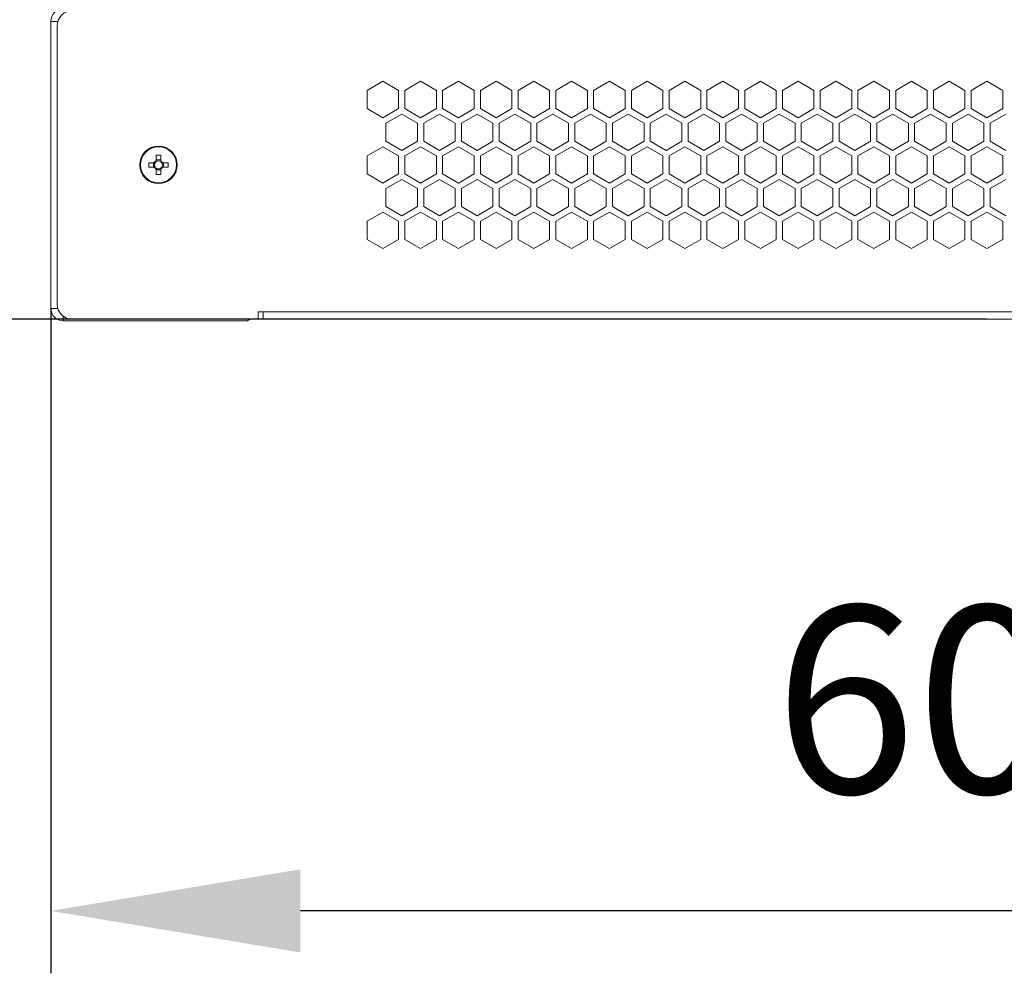
# Model space of a CAD drawing. Units: millimetres. Extents: x 36 to 237, y 49 to 208.
# Drawn here: x 121 to 137, y 49 to 65 of the extents above; entities that cross this region are included whole.
import ezdxf

# ---------------------------------------------------------------- set-up
doc = ezdxf.new("R2010")
doc.units = ezdxf.units.MM
doc.header["$PDSIZE"] = -1
doc.dimstyles.new('СПДС', dxfattribs={"dimtxt": 3, "dimasz": 4, "dimexe": 1, "dimexo": 0, "dimgap": 1.5, "dimtad": 1, "dimdec": 1, "dimlfac": 20, "dimzin": 0, "dimtxsty": 'Standard', "dimcen": 2.5, "dimazin": 0, "dimtfac": 1, "dimtdec": 1, "dimtmove": 0, "dimatfit": 3, "dimfxl": 0, "dimtzin": 0, "dimarcsym": 0})

# ---------------------------------------------------------------- blocks, each defined once
blk = doc.blocks.new('*D3')
at = {"color": 0, "lineweight": -2}
for p, q in [((121.241, 60.051), (121.241, 49.392)), ((151.241, 60.051), (151.241, 49.392)), ((147.241, 50.392), (125.241, 50.392))]:
    blk.add_line(p, q, dxfattribs=at)
at = {"color": 0}
for points in [[(125.241, 51.059), (125.241, 49.725), (121.241, 50.392)], [(147.241, 51.059), (147.241, 49.725), (151.241, 50.392)]]:
    blk.add_solid(points, dxfattribs=at)
at = {"layer": 'Defpoints', "color": 0}
for p in [(121.241, 60.051), (151.241, 60.051), (121.241, 50.392)]:
    blk.add_point(p, dxfattribs=at)
at = {"color": 0, "insert": (136.241, 53.392), "char_height": 3, "attachment_point": 5}
blk.add_mtext('600', dxfattribs=at)
blk = doc.blocks.new('*D4')
at = {"color": 0, "lineweight": -2}
for p, q in [((136.241, 127.311), (105.369, 127.311)), ((106.369, 63.876), (106.369, 123.311)), ((136.241, 59.876), (105.369, 59.876))]:
    blk.add_line(p, q, dxfattribs=at)
at = {"color": 0}
for points in [[(105.703, 123.311), (107.036, 123.311), (106.369, 127.311)], [(105.703, 63.876), (107.036, 63.876), (106.369, 59.876)]]:
    blk.add_solid(points, dxfattribs=at)
at = {"layer": 'Defpoints', "color": 0}
for p in [(106.369, 127.311), (136.241, 127.311), (136.241, 59.876)]:
    blk.add_point(p, dxfattribs=at)
at = {"color": 0, "insert": (103.369, 93.594), "char_height": 3, "attachment_point": 5, "rotation": 90}
blk.add_mtext('1350', dxfattribs=at)

msp = doc.modelspace()

# ---------------------------------------------------------------- linework, layer by layer
at = {"color": 7, "linetype": 'Continuous', "lineweight": 18}
for p, q in [((121.2411, 60.0511), (121.2411, 64.6511)), ((121.2411, 64.6511), (121.3526, 64.6511)), ((121.3411, 64.5761), (121.3411, 60.1261)), ((126.5611, 63.6906), (126.3086, 63.5448)), ((126.8136, 63.5448), (126.5611, 63.6906)), ((127.1661, 63.6906), (126.9136, 63.5448)), ((127.4186, 63.5448), (127.1661, 63.6906)), ((127.7711, 63.6906), (127.5186, 63.5448)), ((128.0236, 63.5448), (127.7711, 63.6906)), ((128.3761, 63.6906), (128.1236, 63.5448)), ((128.6286, 63.5448), (128.3761, 63.6906)), ((128.9811, 63.6906), (128.7286, 63.5448)), ((129.2336, 63.5448), (128.9811, 63.6906)), ((129.5861, 63.6906), (129.3336, 63.5448)), ((129.8386, 63.5448), (129.5861, 63.6906)), ((130.1911, 63.6906), (129.9386, 63.5448)), ((130.4436, 63.5448), (130.1911, 63.6906)), ((130.7961, 63.6906), (130.5436, 63.5448)), ((131.0486, 63.5448), (130.7961, 63.6906)), ((131.4011, 63.6906), (131.1486, 63.5448)), ((131.6536, 63.5448), (131.4011, 63.6906)), ((132.0061, 63.6906), (131.7536, 63.5448)), ((132.2586, 63.5448), (132.0061, 63.6906)), ((132.6111, 63.6906), (132.3586, 63.5448)), ((132.8636, 63.5448), (132.6111, 63.6906)), ((133.2161, 63.6906), (132.9636, 63.5448)), ((133.4686, 63.5448), (133.2161, 63.6906)), ((133.8211, 63.6906), (133.5686, 63.5448)), ((134.0736, 63.5448), (133.8211, 63.6906)), ((134.4261, 63.6906), (134.1736, 63.5448)), ((134.6786, 63.5448), (134.4261, 63.6906)), ((135.0311, 63.6906), (134.7786, 63.5448)), ((135.2836, 63.5448), (135.0311, 63.6906)), ((135.6361, 63.6906), (135.3836, 63.5448)), ((135.8886, 63.5448), (135.6361, 63.6906)), ((136.2411, 63.6906), (135.9886, 63.5448)), ((136.4936, 63.5448), (136.2411, 63.6906)), ((126.3086, 63.5448), (126.3086, 63.2532)), ((126.8136, 63.2532), (126.8136, 63.5448)), ((126.9136, 63.5448), (126.9136, 63.2532)), ((127.4186, 63.2532), (127.4186, 63.5448)), ((127.5186, 63.5448), (127.5186, 63.2532)), ((128.0236, 63.2532), (128.0236, 63.5448)), ((128.1236, 63.5448), (128.1236, 63.2532)), ((128.6286, 63.2532), (128.6286, 63.5448)), ((128.7286, 63.5448), (128.7286, 63.2532)), ((129.2336, 63.2532), (129.2336, 63.5448)), ((129.3336, 63.5448), (129.3336, 63.2532)), ((129.8386, 63.2532), (129.8386, 63.5448)), ((129.9386, 63.5448), (129.9386, 63.2532)), ((130.4436, 63.2532), (130.4436, 63.5448)), ((130.5436, 63.5448), (130.5436, 63.2532)), ((131.0486, 63.2532), (131.0486, 63.5448)), ((131.1486, 63.5448), (131.1486, 63.2532)), ((131.6536, 63.2532), (131.6536, 63.5448)), ((131.7536, 63.5448), (131.7536, 63.2532)), ((132.2586, 63.2532), (132.2586, 63.5448)), ((132.3586, 63.5448), (132.3586, 63.2532)), ((132.8636, 63.2532), (132.8636, 63.5448)), ((132.9636, 63.5448), (132.9636, 63.2532)), ((133.4686, 63.2532), (133.4686, 63.5448)), ((133.5686, 63.5448), (133.5686, 63.2532)), ((134.0736, 63.2532), (134.0736, 63.5448)), ((134.1736, 63.5448), (134.1736, 63.2532)), ((134.6786, 63.2532), (134.6786, 63.5448)), ((134.7786, 63.5448), (134.7786, 63.2532)), ((135.2836, 63.2532), (135.2836, 63.5448)), ((135.3836, 63.5448), (135.3836, 63.2532)), ((135.8886, 63.2532), (135.8886, 63.5448)), ((135.9886, 63.5448), (135.9886, 63.2532)), ((136.4936, 63.2532), (136.4936, 63.5448)), ((126.3086, 63.2532), (126.5611, 63.1075)), ((126.5611, 63.1075), (126.8136, 63.2532)), ((126.8636, 63.1666), (126.6111, 63.0209)), ((127.1161, 63.0209), (126.8636, 63.1666)), ((126.9136, 63.2532), (127.1661, 63.1075)), ((127.1661, 63.1075), (127.4186, 63.2532)), ((127.4686, 63.1666), (127.2161, 63.0209)), ((127.7211, 63.0209), (127.4686, 63.1666)), ((127.5186, 63.2532), (127.7711, 63.1075)), ((127.7711, 63.1075), (128.0236, 63.2532)), ((128.0736, 63.1666), (127.8211, 63.0209)), ((128.3261, 63.0209), (128.0736, 63.1666)), ((128.1236, 63.2532), (128.3761, 63.1075)), ((128.3761, 63.1075), (128.6286, 63.2532)), ((128.6786, 63.1666), (128.4261, 63.0209)), ((128.9311, 63.0209), (128.6786, 63.1666)), ((128.7286, 63.2532), (128.9811, 63.1075)), ((128.9811, 63.1075), (129.2336, 63.2532)), ((129.2836, 63.1666), (129.0311, 63.0209)), ((129.5361, 63.0209), (129.2836, 63.1666)), ((129.3336, 63.2532), (129.5861, 63.1075)), ((129.5861, 63.1075), (129.8386, 63.2532)), ((129.8886, 63.1666), (129.6361, 63.0209)), ((130.1411, 63.0209), (129.8886, 63.1666)), ((129.9386, 63.2532), (130.1911, 63.1075)), ((130.1911, 63.1075), (130.4436, 63.2532)), ((130.4936, 63.1666), (130.2411, 63.0209)), ((130.7461, 63.0209), (130.4936, 63.1666)), ((130.5436, 63.2532), (130.7961, 63.1075)), ((130.7961, 63.1075), (131.0486, 63.2532)), ((131.0986, 63.1666), (130.8461, 63.0209)), ((131.3511, 63.0209), (131.0986, 63.1666)), ((131.1486, 63.2532), (131.4011, 63.1075)), ((131.4011, 63.1075), (131.6536, 63.2532)), ((131.7036, 63.1666), (131.4511, 63.0209)), ((131.9561, 63.0209), (131.7036, 63.1666)), ((131.7536, 63.2532), (132.0061, 63.1075)), ((132.0061, 63.1075), (132.2586, 63.2532)), ((132.3086, 63.1666), (132.0561, 63.0209)), ((132.5611, 63.0209), (132.3086, 63.1666)), ((132.3586, 63.2532), (132.6111, 63.1075)), ((132.6111, 63.1075), (132.8636, 63.2532)), ((132.9136, 63.1666), (132.6611, 63.0209)), ((133.1661, 63.0209), (132.9136, 63.1666)), ((132.9636, 63.2532), (133.2161, 63.1075)), ((133.2161, 63.1075), (133.4686, 63.2532)), ((133.5186, 63.1666), (133.2661, 63.0209)), ((133.7711, 63.0209), (133.5186, 63.1666)), ((133.5686, 63.2532), (133.8211, 63.1075)), ((133.8211, 63.1075), (134.0736, 63.2532)), ((134.1236, 63.1666), (133.8711, 63.0209)), ((134.3761, 63.0209), (134.1236, 63.1666)), ((134.1736, 63.2532), (134.4261, 63.1075)), ((134.4261, 63.1075), (134.6786, 63.2532)), ((134.7286, 63.1666), (134.4761, 63.0209)), ((134.9811, 63.0209), (134.7286, 63.1666)), ((134.7786, 63.2532), (135.0311, 63.1075)), ((135.0311, 63.1075), (135.2836, 63.2532)), ((135.3336, 63.1666), (135.0811, 63.0209)), ((135.5861, 63.0209), (135.3336, 63.1666)), ((135.3836, 63.2532), (135.6361, 63.1075)), ((135.6361, 63.1075), (135.8886, 63.2532)), ((135.9386, 63.1666), (135.6861, 63.0209)), ((136.1911, 63.0209), (135.9386, 63.1666)), ((135.9886, 63.2532), (136.2411, 63.1075)), ((136.2411, 63.1075), (136.4936, 63.2532)), ((136.5436, 63.1666), (136.2911, 63.0209)), ((126.6111, 63.0209), (126.6111, 62.7293)), ((127.1161, 62.7293), (127.1161, 63.0209)), ((127.2161, 63.0209), (127.2161, 62.7293)), ((127.7211, 62.7293), (127.7211, 63.0209)), ((127.8211, 63.0209), (127.8211, 62.7293)), ((128.3261, 62.7293), (128.3261, 63.0209)), ((128.4261, 63.0209), (128.4261, 62.7293)), ((128.9311, 62.7293), (128.9311, 63.0209)), ((129.0311, 63.0209), (129.0311, 62.7293)), ((129.5361, 62.7293), (129.5361, 63.0209)), ((129.6361, 63.0209), (129.6361, 62.7293)), ((130.1411, 62.7293), (130.1411, 63.0209)), ((130.2411, 63.0209), (130.2411, 62.7293)), ((130.7461, 62.7293), (130.7461, 63.0209)), ((130.8461, 63.0209), (130.8461, 62.7293)), ((131.3511, 62.7293), (131.3511, 63.0209)), ((131.4511, 63.0209), (131.4511, 62.7293)), ((131.9561, 62.7293), (131.9561, 63.0209)), ((132.0561, 63.0209), (132.0561, 62.7293)), ((132.5611, 62.7293), (132.5611, 63.0209)), ((132.6611, 63.0209), (132.6611, 62.7293)), ((133.1661, 62.7293), (133.1661, 63.0209)), ((133.2661, 63.0209), (133.2661, 62.7293)), ((133.7711, 62.7293), (133.7711, 63.0209)), ((133.8711, 63.0209), (133.8711, 62.7293)), ((134.3761, 62.7293), (134.3761, 63.0209)), ((134.4761, 63.0209), (134.4761, 62.7293)), ((134.9811, 62.7293), (134.9811, 63.0209)), ((135.0811, 63.0209), (135.0811, 62.7293)), ((135.5861, 62.7293), (135.5861, 63.0209)), ((135.6861, 63.0209), (135.6861, 62.7293)), ((136.1911, 62.7293), (136.1911, 63.0209)), ((136.2911, 63.0209), (136.2911, 62.7293)), ((126.5611, 62.6427), (126.3086, 62.4969)), ((126.8136, 62.4969), (126.5611, 62.6427)), ((126.6111, 62.7293), (126.8636, 62.5835)), ((126.8636, 62.5835), (127.1161, 62.7293)), ((127.1661, 62.6427), (126.9136, 62.4969)), ((127.4186, 62.4969), (127.1661, 62.6427)), ((127.2161, 62.7293), (127.4686, 62.5835)), ((127.4686, 62.5835), (127.7211, 62.7293)), ((127.7711, 62.6427), (127.5186, 62.4969)), ((128.0236, 62.4969), (127.7711, 62.6427)), ((127.8211, 62.7293), (128.0736, 62.5835)), ((128.0736, 62.5835), (128.3261, 62.7293)), ((128.3761, 62.6427), (128.1236, 62.4969)), ((128.6286, 62.4969), (128.3761, 62.6427)), ((128.4261, 62.7293), (128.6786, 62.5835)), ((128.6786, 62.5835), (128.9311, 62.7293)), ((128.9811, 62.6427), (128.7286, 62.4969)), ((129.2336, 62.4969), (128.9811, 62.6427)), ((129.0311, 62.7293), (129.2836, 62.5835)), ((129.2836, 62.5835), (129.5361, 62.7293)), ((129.5861, 62.6427), (129.3336, 62.4969)), ((129.8386, 62.4969), (129.5861, 62.6427)), ((129.6361, 62.7293), (129.8886, 62.5835)), ((129.8886, 62.5835), (130.1411, 62.7293)), ((130.1911, 62.6427), (129.9386, 62.4969)), ((130.4436, 62.4969), (130.1911, 62.6427)), ((130.2411, 62.7293), (130.4936, 62.5835)), ((130.4936, 62.5835), (130.7461, 62.7293)), ((130.7961, 62.6427), (130.5436, 62.4969)), ((131.0486, 62.4969), (130.7961, 62.6427)), ((130.8461, 62.7293), (131.0986, 62.5835)), ((131.0986, 62.5835), (131.3511, 62.7293)), ((131.4011, 62.6427), (131.1486, 62.4969)), ((131.6536, 62.4969), (131.4011, 62.6427)), ((131.4511, 62.7293), (131.7036, 62.5835)), ((131.7036, 62.5835), (131.9561, 62.7293)), ((132.0061, 62.6427), (131.7536, 62.4969)), ((132.2586, 62.4969), (132.0061, 62.6427)), ((132.0561, 62.7293), (132.3086, 62.5835)), ((132.3086, 62.5835), (132.5611, 62.7293)), ((132.6111, 62.6427), (132.3586, 62.4969)), ((132.8636, 62.4969), (132.6111, 62.6427)), ((132.6611, 62.7293), (132.9136, 62.5835)), ((132.9136, 62.5835), (133.1661, 62.7293)), ((133.2161, 62.6427), (132.9636, 62.4969)), ((133.4686, 62.4969), (133.2161, 62.6427)), ((133.2661, 62.7293), (133.5186, 62.5835)), ((133.5186, 62.5835), (133.7711, 62.7293)), ((133.8211, 62.6427), (133.5686, 62.4969)), ((134.0736, 62.4969), (133.8211, 62.6427)), ((133.8711, 62.7293), (134.1236, 62.5835)), ((134.1236, 62.5835), (134.3761, 62.7293)), ((134.4261, 62.6427), (134.1736, 62.4969)), ((134.6786, 62.4969), (134.4261, 62.6427)), ((134.4761, 62.7293), (134.7286, 62.5835)), ((134.7286, 62.5835), (134.9811, 62.7293)), ((135.0311, 62.6427), (134.7786, 62.4969)), ((135.2836, 62.4969), (135.0311, 62.6427)), ((135.0811, 62.7293), (135.3336, 62.5835)), ((135.3336, 62.5835), (135.5861, 62.7293)), ((135.6361, 62.6427), (135.3836, 62.4969)), ((135.8886, 62.4969), (135.6361, 62.6427)), ((135.6861, 62.7293), (135.9386, 62.5835)), ((135.9386, 62.5835), (136.1911, 62.7293)), ((136.2411, 62.6427), (135.9886, 62.4969)), ((136.4936, 62.4969), (136.2411, 62.6427)), ((136.2911, 62.7293), (136.5436, 62.5835)), ((122.9306, 62.5057), (122.9306, 62.418)), ((123.0016, 62.418), (123.0016, 62.5057)), ((126.3086, 62.4969), (126.3086, 62.2053)), ((126.8136, 62.2053), (126.8136, 62.4969)), ((126.9136, 62.4969), (126.9136, 62.2053)), ((127.4186, 62.2053), (127.4186, 62.4969)), ((127.5186, 62.4969), (127.5186, 62.2053)), ((128.0236, 62.2053), (128.0236, 62.4969)), ((128.1236, 62.4969), (128.1236, 62.2053)), ((128.6286, 62.2053), (128.6286, 62.4969)), ((128.7286, 62.4969), (128.7286, 62.2053)), ((129.2336, 62.2053), (129.2336, 62.4969)), ((129.3336, 62.4969), (129.3336, 62.2053)), ((129.8386, 62.2053), (129.8386, 62.4969)), ((129.9386, 62.4969), (129.9386, 62.2053)), ((130.4436, 62.2053), (130.4436, 62.4969)), ((130.5436, 62.4969), (130.5436, 62.2053)), ((131.0486, 62.2053), (131.0486, 62.4969)), ((131.1486, 62.4969), (131.1486, 62.2053)), ((131.6536, 62.2053), (131.6536, 62.4969)), ((131.7536, 62.4969), (131.7536, 62.2053)), ((132.2586, 62.2053), (132.2586, 62.4969)), ((132.3586, 62.4969), (132.3586, 62.2053)), ((132.8636, 62.2053), (132.8636, 62.4969)), ((132.9636, 62.4969), (132.9636, 62.2053)), ((133.4686, 62.2053), (133.4686, 62.4969)), ((133.5686, 62.4969), (133.5686, 62.2053)), ((134.0736, 62.2053), (134.0736, 62.4969)), ((134.1736, 62.4969), (134.1736, 62.2053)), ((134.6786, 62.2053), (134.6786, 62.4969)), ((134.7786, 62.4969), (134.7786, 62.2053)), ((135.2836, 62.2053), (135.2836, 62.4969)), ((135.3836, 62.4969), (135.3836, 62.2053)), ((135.8886, 62.2053), (135.8886, 62.4969)), ((135.9886, 62.4969), (135.9886, 62.2053)), ((136.4936, 62.2053), (136.4936, 62.4969)), ((122.8992, 62.3866), (122.8115, 62.3866)), ((122.8115, 62.3156), (122.8992, 62.3156)), ((122.8849, 62.3866), (122.8849, 62.3156)), ((123.0016, 62.4324), (122.9306, 62.4324)), ((123.1207, 62.3866), (123.033, 62.3866)), ((123.033, 62.3156), (123.1207, 62.3156)), ((123.0474, 62.3156), (123.0474, 62.3866)), ((122.9306, 62.2842), (122.9306, 62.1965)), ((122.9306, 62.2699), (123.0016, 62.2699)), ((123.0016, 62.1965), (123.0016, 62.2842)), ((126.3086, 62.2053), (126.5611, 62.0596)), ((126.5611, 62.0596), (126.8136, 62.2053)), ((126.9136, 62.2053), (127.1661, 62.0596)), ((127.1661, 62.0596), (127.4186, 62.2053)), ((127.5186, 62.2053), (127.7711, 62.0596)), ((127.7711, 62.0596), (128.0236, 62.2053)), ((128.1236, 62.2053), (128.3761, 62.0596)), ((128.3761, 62.0596), (128.6286, 62.2053)), ((128.7286, 62.2053), (128.9811, 62.0596)), ((128.9811, 62.0596), (129.2336, 62.2053)), ((129.3336, 62.2053), (129.5861, 62.0596)), ((129.5861, 62.0596), (129.8386, 62.2053)), ((129.9386, 62.2053), (130.1911, 62.0596)), ((130.1911, 62.0596), (130.4436, 62.2053)), ((130.5436, 62.2053), (130.7961, 62.0596)), ((130.7961, 62.0596), (131.0486, 62.2053)), ((131.1486, 62.2053), (131.4011, 62.0596)), ((131.4011, 62.0596), (131.6536, 62.2053)), ((131.7536, 62.2053), (132.0061, 62.0596)), ((132.0061, 62.0596), (132.2586, 62.2053)), ((132.3586, 62.2053), (132.6111, 62.0596)), ((132.6111, 62.0596), (132.8636, 62.2053)), ((132.9636, 62.2053), (133.2161, 62.0596)), ((133.2161, 62.0596), (133.4686, 62.2053)), ((133.5686, 62.2053), (133.8211, 62.0596)), ((133.8211, 62.0596), (134.0736, 62.2053)), ((134.1736, 62.2053), (134.4261, 62.0596)), ((134.4261, 62.0596), (134.6786, 62.2053)), ((134.7786, 62.2053), (135.0311, 62.0596)), ((135.0311, 62.0596), (135.2836, 62.2053)), ((135.3836, 62.2053), (135.6361, 62.0596)), ((135.6361, 62.0596), (135.8886, 62.2053)), ((135.9886, 62.2053), (136.2411, 62.0596)), ((136.2411, 62.0596), (136.4936, 62.2053)), ((126.8636, 62.1187), (126.6111, 61.973)), ((127.1161, 61.973), (126.8636, 62.1187)), ((127.4686, 62.1187), (127.2161, 61.973)), ((127.7211, 61.973), (127.4686, 62.1187)), ((128.0736, 62.1187), (127.8211, 61.973)), ((128.3261, 61.973), (128.0736, 62.1187)), ((128.6786, 62.1187), (128.4261, 61.973)), ((128.9311, 61.973), (128.6786, 62.1187)), ((129.2836, 62.1187), (129.0311, 61.973)), ((129.5361, 61.973), (129.2836, 62.1187)), ((129.8886, 62.1187), (129.6361, 61.973)), ((130.1411, 61.973), (129.8886, 62.1187)), ((130.4936, 62.1187), (130.2411, 61.973)), ((130.7461, 61.973), (130.4936, 62.1187)), ((131.0986, 62.1187), (130.8461, 61.973)), ((131.3511, 61.973), (131.0986, 62.1187)), ((131.7036, 62.1187), (131.4511, 61.973)), ((131.9561, 61.973), (131.7036, 62.1187)), ((132.3086, 62.1187), (132.0561, 61.973)), ((132.5611, 61.973), (132.3086, 62.1187)), ((132.9136, 62.1187), (132.6611, 61.973)), ((133.1661, 61.973), (132.9136, 62.1187)), ((133.5186, 62.1187), (133.2661, 61.973)), ((133.7711, 61.973), (133.5186, 62.1187)), ((134.1236, 62.1187), (133.8711, 61.973)), ((134.3761, 61.973), (134.1236, 62.1187)), ((134.7286, 62.1187), (134.4761, 61.973)), ((134.9811, 61.973), (134.7286, 62.1187)), ((135.3336, 62.1187), (135.0811, 61.973)), ((135.5861, 61.973), (135.3336, 62.1187)), ((135.9386, 62.1187), (135.6861, 61.973)), ((136.1911, 61.973), (135.9386, 62.1187)), ((136.5436, 62.1187), (136.2911, 61.973)), ((126.6111, 61.973), (126.6111, 61.6814)), ((127.1161, 61.6814), (127.1161, 61.973)), ((127.2161, 61.973), (127.2161, 61.6814)), ((127.7211, 61.6814), (127.7211, 61.973)), ((127.8211, 61.973), (127.8211, 61.6814)), ((128.3261, 61.6814), (128.3261, 61.973)), ((128.4261, 61.973), (128.4261, 61.6814)), ((128.9311, 61.6814), (128.9311, 61.973)), ((129.0311, 61.973), (129.0311, 61.6814)), ((129.5361, 61.6814), (129.5361, 61.973)), ((129.6361, 61.973), (129.6361, 61.6814)), ((130.1411, 61.6814), (130.1411, 61.973)), ((130.2411, 61.973), (130.2411, 61.6814)), ((130.7461, 61.6814), (130.7461, 61.973)), ((130.8461, 61.973), (130.8461, 61.6814)), ((131.3511, 61.6814), (131.3511, 61.973)), ((131.4511, 61.973), (131.4511, 61.6814)), ((131.9561, 61.6814), (131.9561, 61.973)), ((132.0561, 61.973), (132.0561, 61.6814)), ((132.5611, 61.6814), (132.5611, 61.973)), ((132.6611, 61.973), (132.6611, 61.6814)), ((133.1661, 61.6814), (133.1661, 61.973)), ((133.2661, 61.973), (133.2661, 61.6814)), ((133.7711, 61.6814), (133.7711, 61.973)), ((133.8711, 61.973), (133.8711, 61.6814)), ((134.3761, 61.6814), (134.3761, 61.973)), ((134.4761, 61.973), (134.4761, 61.6814)), ((134.9811, 61.6814), (134.9811, 61.973)), ((135.0811, 61.973), (135.0811, 61.6814)), ((135.5861, 61.6814), (135.5861, 61.973)), ((135.6861, 61.973), (135.6861, 61.6814)), ((136.1911, 61.6814), (136.1911, 61.973)), ((136.2911, 61.973), (136.2911, 61.6814)), ((126.5611, 61.5948), (126.3086, 61.449)), ((126.8136, 61.449), (126.5611, 61.5948)), ((126.6111, 61.6814), (126.8636, 61.5356)), ((126.8636, 61.5356), (127.1161, 61.6814)), ((127.1661, 61.5948), (126.9136, 61.449)), ((127.4186, 61.449), (127.1661, 61.5948)), ((127.2161, 61.6814), (127.4686, 61.5356)), ((127.4686, 61.5356), (127.7211, 61.6814)), ((127.7711, 61.5948), (127.5186, 61.449)), ((128.0236, 61.449), (127.7711, 61.5948)), ((127.8211, 61.6814), (128.0736, 61.5356)), ((128.0736, 61.5356), (128.3261, 61.6814)), ((128.3761, 61.5948), (128.1236, 61.449)), ((128.6286, 61.449), (128.3761, 61.5948)), ((128.4261, 61.6814), (128.6786, 61.5356)), ((128.6786, 61.5356), (128.9311, 61.6814)), ((128.9811, 61.5948), (128.7286, 61.449)), ((129.2336, 61.449), (128.9811, 61.5948)), ((129.0311, 61.6814), (129.2836, 61.5356)), ((129.2836, 61.5356), (129.5361, 61.6814)), ((129.5861, 61.5948), (129.3336, 61.449)), ((129.8386, 61.449), (129.5861, 61.5948)), ((129.6361, 61.6814), (129.8886, 61.5356)), ((129.8886, 61.5356), (130.1411, 61.6814)), ((130.1911, 61.5948), (129.9386, 61.449)), ((130.4436, 61.449), (130.1911, 61.5948)), ((130.2411, 61.6814), (130.4936, 61.5356)), ((130.4936, 61.5356), (130.7461, 61.6814)), ((130.7961, 61.5948), (130.5436, 61.449)), ((131.0486, 61.449), (130.7961, 61.5948)), ((130.8461, 61.6814), (131.0986, 61.5356)), ((131.0986, 61.5356), (131.3511, 61.6814)), ((131.4011, 61.5948), (131.1486, 61.449)), ((131.6536, 61.449), (131.4011, 61.5948)), ((131.4511, 61.6814), (131.7036, 61.5356)), ((131.7036, 61.5356), (131.9561, 61.6814)), ((132.0061, 61.5948), (131.7536, 61.449)), ((132.2586, 61.449), (132.0061, 61.5948)), ((132.0561, 61.6814), (132.3086, 61.5356)), ((132.3086, 61.5356), (132.5611, 61.6814)), ((132.6111, 61.5948), (132.3586, 61.449)), ((132.8636, 61.449), (132.6111, 61.5948)), ((132.6611, 61.6814), (132.9136, 61.5356)), ((132.9136, 61.5356), (133.1661, 61.6814)), ((133.2161, 61.5948), (132.9636, 61.449)), ((133.4686, 61.449), (133.2161, 61.5948)), ((133.2661, 61.6814), (133.5186, 61.5356)), ((133.5186, 61.5356), (133.7711, 61.6814)), ((133.8211, 61.5948), (133.5686, 61.449)), ((134.0736, 61.449), (133.8211, 61.5948)), ((133.8711, 61.6814), (134.1236, 61.5356)), ((134.1236, 61.5356), (134.3761, 61.6814)), ((134.4261, 61.5948), (134.1736, 61.449)), ((134.6786, 61.449), (134.4261, 61.5948)), ((134.4761, 61.6814), (134.7286, 61.5356)), ((134.7286, 61.5356), (134.9811, 61.6814)), ((135.0311, 61.5948), (134.7786, 61.449)), ((135.2836, 61.449), (135.0311, 61.5948)), ((135.0811, 61.6814), (135.3336, 61.5356)), ((135.3336, 61.5356), (135.5861, 61.6814)), ((135.6361, 61.5948), (135.3836, 61.449)), ((135.8886, 61.449), (135.6361, 61.5948)), ((135.6861, 61.6814), (135.9386, 61.5356)), ((135.9386, 61.5356), (136.1911, 61.6814)), ((136.2411, 61.5948), (135.9886, 61.449)), ((136.4936, 61.449), (136.2411, 61.5948)), ((136.2911, 61.6814), (136.5436, 61.5356)), ((126.3086, 61.449), (126.3086, 61.1575)), ((126.8136, 61.1575), (126.8136, 61.449)), ((126.9136, 61.449), (126.9136, 61.1575)), ((127.4186, 61.1575), (127.4186, 61.449)), ((127.5186, 61.449), (127.5186, 61.1575)), ((128.0236, 61.1575), (128.0236, 61.449)), ((128.1236, 61.449), (128.1236, 61.1575)), ((128.6286, 61.1575), (128.6286, 61.449)), ((128.7286, 61.449), (128.7286, 61.1575)), ((129.2336, 61.1575), (129.2336, 61.449)), ((129.3336, 61.449), (129.3336, 61.1575)), ((129.8386, 61.1575), (129.8386, 61.449)), ((129.9386, 61.449), (129.9386, 61.1575)), ((130.4436, 61.1575), (130.4436, 61.449)), ((130.5436, 61.449), (130.5436, 61.1575)), ((131.0486, 61.1575), (131.0486, 61.449)), ((131.1486, 61.449), (131.1486, 61.1575)), ((131.6536, 61.1575), (131.6536, 61.449)), ((131.7536, 61.449), (131.7536, 61.1575)), ((132.2586, 61.1575), (132.2586, 61.449)), ((132.3586, 61.449), (132.3586, 61.1575)), ((132.8636, 61.1575), (132.8636, 61.449)), ((132.9636, 61.449), (132.9636, 61.1575)), ((133.4686, 61.1575), (133.4686, 61.449)), ((133.5686, 61.449), (133.5686, 61.1575)), ((134.0736, 61.1575), (134.0736, 61.449)), ((134.1736, 61.449), (134.1736, 61.1575)), ((134.6786, 61.1575), (134.6786, 61.449)), ((134.7786, 61.449), (134.7786, 61.1575)), ((135.2836, 61.1575), (135.2836, 61.449)), ((135.3836, 61.449), (135.3836, 61.1575)), ((135.8886, 61.1575), (135.8886, 61.449)), ((135.9886, 61.449), (135.9886, 61.1575)), ((136.4936, 61.1575), (136.4936, 61.449)), ((126.3086, 61.1575), (126.5611, 61.0117)), ((126.5611, 61.0117), (126.8136, 61.1575)), ((126.9136, 61.1575), (127.1661, 61.0117)), ((127.1661, 61.0117), (127.4186, 61.1575)), ((127.5186, 61.1575), (127.7711, 61.0117)), ((127.7711, 61.0117), (128.0236, 61.1575)), ((128.1236, 61.1575), (128.3761, 61.0117)), ((128.3761, 61.0117), (128.6286, 61.1575)), ((128.7286, 61.1575), (128.9811, 61.0117)), ((128.9811, 61.0117), (129.2336, 61.1575)), ((129.3336, 61.1575), (129.5861, 61.0117)), ((129.5861, 61.0117), (129.8386, 61.1575)), ((129.9386, 61.1575), (130.1911, 61.0117)), ((130.1911, 61.0117), (130.4436, 61.1575)), ((130.5436, 61.1575), (130.7961, 61.0117)), ((130.7961, 61.0117), (131.0486, 61.1575)), ((131.1486, 61.1575), (131.4011, 61.0117)), ((131.4011, 61.0117), (131.6536, 61.1575)), ((131.7536, 61.1575), (132.0061, 61.0117)), ((132.0061, 61.0117), (132.2586, 61.1575)), ((132.3586, 61.1575), (132.6111, 61.0117)), ((132.6111, 61.0117), (132.8636, 61.1575)), ((132.9636, 61.1575), (133.2161, 61.0117)), ((133.2161, 61.0117), (133.4686, 61.1575)), ((133.5686, 61.1575), (133.8211, 61.0117)), ((133.8211, 61.0117), (134.0736, 61.1575)), ((134.1736, 61.1575), (134.4261, 61.0117)), ((134.4261, 61.0117), (134.6786, 61.1575)), ((134.7786, 61.1575), (135.0311, 61.0117)), ((135.0311, 61.0117), (135.2836, 61.1575)), ((135.3836, 61.1575), (135.6361, 61.0117)), ((135.6361, 61.0117), (135.8886, 61.1575)), ((135.9886, 61.1575), (136.2411, 61.0117)), ((136.2411, 61.0117), (136.4936, 61.1575)), ((121.3526, 60.0511), (121.2411, 60.0511)), ((124.5661, 59.9961), (124.6411, 59.9961)), ((124.5661, 59.8761), (124.5661, 59.9961)), ((124.6411, 59.9961), (147.8411, 59.9961)), ((124.6411, 59.8761), (124.6411, 59.9961)), ((121.4411, 59.9261), (121.4411, 59.8511)), ((121.4411, 59.8511), (124.3911, 59.8511)), ((121.5911, 59.8761), (124.5661, 59.8761)), ((124.3911, 59.8511), (124.4161, 59.8761)), ((124.6411, 59.8761), (147.8411, 59.8761))]:
    msp.add_line(p, q, dxfattribs=at)
at = {"color": 7, "linetype": 'Continuous', "lineweight": 18, "flags": 128}
msp.add_lwpolyline([(124.4, 59.86), (124.4176, 59.8664), (124.4379, 59.8761)], dxfattribs=at)
at = {"color": 7, "linetype": 'Continuous', "lineweight": 18}
for radius in [0.3, 0.2886]:
    msp.add_circle((122.9661, 62.3511), radius, dxfattribs=at)
for centre, radius, start, end in [((121.4411, 64.6511), 0.2, 90, 180), ((121.5911, 64.5761), 0.25, 90, 180), ((122.9661, 61.3991), 1.1072, 88.16257, 91.83743), ((123.9181, 62.3511), 1.1072, 178.16257, 181.83743), ((122.9661, 62.3511), 0.0757, 117.9589, 152.0411), ((122.9661, 62.3511), 0.0757, 207.9589, 242.0411), ((122.9661, 62.3511), 0.064, 146.32572, 213.67428), ((122.9661, 62.3511), 0.064, 123.67428, 146.32572), ((122.9661, 62.3511), 0.064, 213.67428, 236.32572), ((122.9661, 62.3511), 0.064, 56.32572, 123.67428), ((122.9661, 62.3511), 0.0757, 27.9589, 62.0411), ((122.9661, 62.3511), 0.064, 33.67428, 56.32572), ((122.9661, 62.3511), 0.064, 303.67428, 326.32572), ((122.9661, 62.3511), 0.0757, 297.9589, 332.0411), ((122.9661, 62.3511), 0.064, 326.32572, 33.67428), ((122.0141, 62.3511), 1.1072, 358.16257, 1.83743), ((122.9661, 62.3511), 0.064, 236.32572, 303.67428), ((122.9661, 63.3031), 1.1072, 268.16257, 271.83743), ((121.5911, 60.1261), 0.25, 180, 270), ((121.4411, 60.0511), 0.2, 180, 270)]:
    msp.add_arc(centre, radius, start, end, dxfattribs=at)

# ---------------------------------------------------------------- dimensions: what is measured, and where the dimension line sits
dim = msp.add_linear_dim(base=(106.3694, 127.3111), p1=(136.2411, 59.8761), p2=(136.2411, 127.3111), angle=90, text='1350', dimstyle='СПДС')
dim.commit()
dim.dimension.update_dxf_attribs({"geometry": '*D4', "text_midpoint": (103.3694, 93.5936)})
dim = msp.add_linear_dim(base=(121.2411, 50.392), p1=(151.2411, 60.0511), p2=(121.2411, 60.0511), text='600', dimstyle='СПДС')
dim.commit()
dim.dimension.update_dxf_attribs({"geometry": '*D3', "text_midpoint": (136.2411, 53.392)})

doc.saveas('drawing.dxf')
